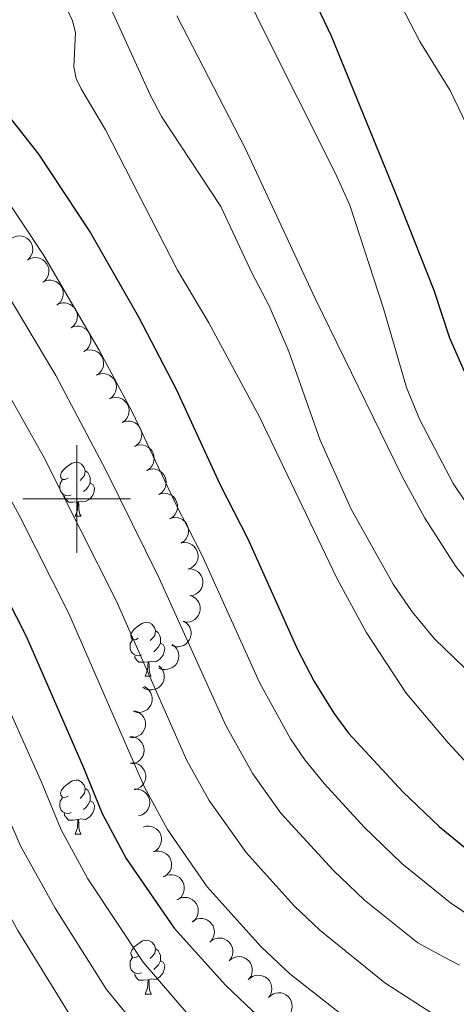
# Model space of a CAD drawing. Units: metres. Extents: x 664324 to 668849, y 744088 to 747165.
# Drawn here: x 665989 to 666071, y 745406 to 745589 of the extents above; entities that cross this region are included whole.
import ezdxf

# ---------------------------------------------------------------- set-up
doc = ezdxf.new("R2010")
doc.units = ezdxf.units.M
doc.header["$MEASUREMENT"] = 0
for name, color, linetype, lineweight in [('Carátula', 7, 'Continuous', 5), ('Elementos auxiliares', 7, 'Continuous', 5), ('Entidades rústicas y varios', 7, 'Continuous', 5), ('Relieve y altimetría', 7, 'Continuous', 5)]:
    doc.layers.add(name, color=color, linetype=linetype, lineweight=lineweight)

msp = doc.modelspace()

# ---------------------------------------------------------------- linework, layer by layer
at = {"layer": 'Carátula', "color": 7, "linetype": 'Continuous', "lineweight": 0}
for p, q in [((666000, 745490), (666000, 745510)), ((665990, 745500), (666010, 745500))]:
    msp.add_line(p, q, dxfattribs=at)
msp.add_3dface([(664395.746, 744088.203), (668849.429, 744196.296), (668777.368, 747165.432), (664323.684, 747057.34)], dxfattribs=at)
at = {"layer": 'Elementos auxiliares', "color": 250, "linetype": 'Continuous', "lineweight": 0}
msp.add_3dface([(668616.45, 746899.21), (668673.25, 744585.86), (665267.85, 744503.21), (665212.19, 746816.58)], dxfattribs=at)
at = {"layer": 'Entidades rústicas y varios', "color": 92, "linetype": 'Continuous', "lineweight": 0, "flags": 128}
for points, elevation in [([(665987.822, 745548.315), (665988.305, 745548.603), (665988.867, 745548.77), (665989.347, 745548.811), (665989.79, 745548.76), (665990.264, 745548.626), (665990.701, 745548.399), (665991.083, 745548.091), (665991.398, 745547.7), (665991.64, 745547.254), (665991.783, 745546.767), (665991.82, 745546.217), (665991.75, 745545.749), (665991.598, 745545.278), (665991.366, 745544.844), (665991.114, 745544.558), (665990.815, 745544.31)], 1272.876), ([(665990.815, 745544.31), (665991.298, 745544.597), (665991.86, 745544.765), (665992.34, 745544.806), (665992.783, 745544.755), (665993.257, 745544.621), (665993.694, 745544.394), (665994.076, 745544.086), (665994.391, 745543.695), (665994.633, 745543.249), (665994.776, 745542.762), (665994.813, 745542.212), (665994.743, 745541.744), (665994.591, 745541.273), (665994.359, 745540.839), (665994.107, 745540.553), (665993.808, 745540.305)], 1272.845), ([(665993.671, 745540.234), (665994.177, 745540.479), (665994.751, 745540.597), (665995.233, 745540.597), (665995.67, 745540.508), (665996.131, 745540.333), (665996.546, 745540.07), (665996.901, 745539.73), (665997.181, 745539.313), (665997.384, 745538.848), (665997.484, 745538.351), (665997.474, 745537.799), (665997.364, 745537.34), (665997.172, 745536.883), (665996.903, 745536.471), (665996.627, 745536.208), (665996.308, 745535.986)], 1272.44), ([(665996.297, 745536.005), (665996.803, 745536.249), (665997.377, 745536.368), (665997.859, 745536.368), (665998.295, 745536.278), (665998.756, 745536.104), (665999.172, 745535.84), (665999.526, 745535.501), (665999.807, 745535.084), (666000.009, 745534.619), (666000.109, 745534.121), (666000.099, 745533.57), (665999.989, 745533.11), (665999.797, 745532.654), (665999.528, 745532.242), (665999.253, 745531.978), (665998.934, 745531.757)], 1271.973), ([(665998.939, 745531.774), (665999.459, 745531.987), (666000.039, 745532.069), (666000.52, 745532.039), (666000.951, 745531.923), (666001.4, 745531.72), (666001.798, 745531.431), (666002.131, 745531.07), (666002.385, 745530.636), (666002.557, 745530.159), (666002.627, 745529.657), (666002.582, 745529.107), (666002.443, 745528.655), (666002.224, 745528.212), (666001.93, 745527.817), (666001.638, 745527.571), (666001.306, 745527.37)], 1271.778), ([(666001.305, 745527.371), (666001.825, 745527.584), (666002.405, 745527.666), (666002.887, 745527.636), (666003.317, 745527.52), (666003.766, 745527.317), (666004.164, 745527.028), (666004.497, 745526.667), (666004.751, 745526.234), (666004.924, 745525.757), (666004.993, 745525.254), (666004.948, 745524.704), (666004.81, 745524.252), (666004.59, 745523.809), (666004.296, 745523.414), (666004.004, 745523.168), (666003.672, 745522.967)], 1271.906), ([(666003.671, 745522.969), (666004.192, 745523.181), (666004.772, 745523.264), (666005.253, 745523.233), (666005.683, 745523.117), (666006.132, 745522.914), (666006.531, 745522.625), (666006.863, 745522.264), (666007.117, 745521.831), (666007.29, 745521.354), (666007.359, 745520.851), (666007.315, 745520.302), (666007.176, 745519.85), (666006.956, 745519.406), (666006.662, 745519.011), (666006.371, 745518.766), (666006.038, 745518.564)], 1272.035), ([(666006.038, 745518.566), (666006.558, 745518.779), (666007.138, 745518.861), (666007.619, 745518.831), (666008.05, 745518.715), (666008.499, 745518.511), (666008.897, 745518.223), (666009.229, 745517.861), (666009.483, 745517.428), (666009.656, 745516.951), (666009.726, 745516.448), (666009.681, 745515.899), (666009.542, 745515.447), (666009.323, 745515.003), (666009.028, 745514.609), (666008.737, 745514.363), (666008.405, 745514.162)], 1272.163), ([(666008.404, 745514.163), (666008.924, 745514.376), (666009.504, 745514.458), (666009.986, 745514.428), (666010.416, 745514.312), (666010.865, 745514.109), (666011.263, 745513.82), (666011.596, 745513.459), (666011.85, 745513.025), (666012.023, 745512.548), (666012.092, 745512.046), (666012.047, 745511.496), (666011.909, 745511.044), (666011.689, 745510.601), (666011.395, 745510.206), (666011.103, 745509.96), (666010.771, 745509.759)], 1272.292), ([(666010.754, 745509.754), (666011.28, 745509.953), (666011.862, 745510.019), (666012.342, 745509.976), (666012.769, 745509.848), (666013.213, 745509.632), (666013.603, 745509.333), (666013.925, 745508.963), (666014.167, 745508.522), (666014.327, 745508.041), (666014.382, 745507.537), (666014.323, 745506.988), (666014.172, 745506.54), (666013.94, 745506.103), (666013.635, 745505.717), (666013.337, 745505.479), (666012.999, 745505.287)], 1272.202), ([(666012.997, 745505.291), (666013.523, 745505.489), (666014.105, 745505.556), (666014.586, 745505.513), (666015.012, 745505.385), (666015.456, 745505.169), (666015.846, 745504.87), (666016.169, 745504.5), (666016.411, 745504.059), (666016.57, 745503.578), (666016.626, 745503.073), (666016.566, 745502.525), (666016.415, 745502.077), (666016.183, 745501.64), (666015.879, 745501.254), (666015.581, 745501.016), (666015.243, 745500.824)], 1271.982), ([(666015.196, 745500.837), (666015.729, 745501.014), (666016.313, 745501.057), (666016.791, 745500.995), (666017.213, 745500.85), (666017.647, 745500.617), (666018.025, 745500.302), (666018.333, 745499.919), (666018.557, 745499.47), (666018.697, 745498.982), (666018.732, 745498.476), (666018.651, 745497.931), (666018.482, 745497.489), (666018.233, 745497.061), (666017.913, 745496.687), (666017.606, 745496.462), (666017.26, 745496.283)], 1271.453), ([(666017.242, 745496.324), (666017.775, 745496.501), (666018.36, 745496.545), (666018.838, 745496.482), (666019.259, 745496.337), (666019.694, 745496.104), (666020.071, 745495.789), (666020.379, 745495.406), (666020.603, 745494.957), (666020.743, 745494.469), (666020.779, 745493.963), (666020.697, 745493.418), (666020.528, 745492.976), (666020.279, 745492.549), (666019.959, 745492.175), (666019.652, 745491.949), (666019.307, 745491.771)], 1270.784), ([(666019.474, 745491.838), (666020.031, 745491.907), (666020.613, 745491.836), (666021.069, 745491.681), (666021.455, 745491.457), (666021.835, 745491.144), (666022.144, 745490.761), (666022.371, 745490.326), (666022.503, 745489.841), (666022.546, 745489.335), (666022.482, 745488.832), (666022.295, 745488.313), (666022.044, 745487.913), (666021.716, 745487.542), (666021.329, 745487.238), (666020.984, 745487.077), (666020.611, 745486.969)], 1270.267), ([(666020.876, 745487.024), (666021.437, 745486.98), (666021.992, 745486.793), (666022.408, 745486.55), (666022.74, 745486.252), (666023.05, 745485.869), (666023.275, 745485.432), (666023.41, 745484.96), (666023.442, 745484.458), (666023.382, 745483.955), (666023.217, 745483.474), (666022.93, 745483.004), (666022.603, 745482.662), (666022.208, 745482.365), (666021.767, 745482.145), (666021.396, 745482.057), (666021.009, 745482.026)], 1269.806), ([(666021.106, 745482.056), (666021.63, 745481.853), (666022.107, 745481.514), (666022.436, 745481.161), (666022.669, 745480.781), (666022.855, 745480.325), (666022.946, 745479.841), (666022.939, 745479.35), (666022.825, 745478.861), (666022.623, 745478.396), (666022.328, 745477.983), (666021.917, 745477.615), (666021.506, 745477.382), (666021.042, 745477.211), (666020.556, 745477.126), (666020.176, 745477.148), (666019.796, 745477.231)], 1269.176), ([(666019.832, 745477.319), (666020.311, 745477.024), (666020.72, 745476.605), (666020.979, 745476.199), (666021.139, 745475.783), (666021.241, 745475.3), (666021.243, 745474.808), (666021.147, 745474.327), (666020.948, 745473.866), (666020.665, 745473.445), (666020.3, 745473.092), (666019.83, 745472.804), (666019.383, 745472.649), (666018.896, 745472.564), (666018.403, 745472.569), (666018.033, 745472.659), (666017.674, 745472.808)], 1268.22), ([(666017.704, 745473), (666018.16, 745472.672), (666018.539, 745472.225), (666018.769, 745471.801), (666018.899, 745471.375), (666018.966, 745470.887), (666018.933, 745470.396), (666018.804, 745469.922), (666018.572, 745469.477), (666018.26, 745469.077), (666017.871, 745468.751), (666017.382, 745468.496), (666016.925, 745468.373), (666016.433, 745468.324), (666015.942, 745468.363), (666015.579, 745468.479), (666015.232, 745468.654)], 1266.886), ([(666015.252, 745469.047), (666015.666, 745468.667), (666015.988, 745468.178), (666016.166, 745467.729), (666016.244, 745467.291), (666016.252, 745466.798), (666016.16, 745466.314), (666015.975, 745465.86), (666015.691, 745465.445), (666015.334, 745465.085), (666014.908, 745464.809), (666014.392, 745464.615), (666013.924, 745464.547), (666013.43, 745464.557), (666012.947, 745464.655), (666012.601, 745464.814), (666012.277, 745465.029)], 1265.077), ([(666012.555, 745465.154), (666013.04, 745464.871), (666013.458, 745464.461), (666013.727, 745464.06), (666013.896, 745463.648), (666014.009, 745463.168), (666014.022, 745462.676), (666013.937, 745462.193), (666013.748, 745461.727), (666013.474, 745461.3), (666013.118, 745460.939), (666012.654, 745460.64), (666012.211, 745460.475), (666011.726, 745460.38), (666011.233, 745460.373), (666010.861, 745460.455), (666010.499, 745460.596)], 1263.534), ([(666010.768, 745460.671), (666011.305, 745460.505), (666011.805, 745460.199), (666012.157, 745459.87), (666012.415, 745459.506), (666012.632, 745459.064), (666012.756, 745458.588), (666012.783, 745458.097), (666012.703, 745457.601), (666012.533, 745457.123), (666012.266, 745456.692), (666011.882, 745456.296), (666011.488, 745456.035), (666011.036, 745455.833), (666010.558, 745455.716), (666010.177, 745455.711), (666009.793, 745455.768)], 1262.304), ([(666009.912, 745455.858), (666010.473, 745455.825), (666011.032, 745455.649), (666011.452, 745455.413), (666011.79, 745455.122), (666012.107, 745454.745), (666012.341, 745454.312), (666012.485, 745453.843), (666012.527, 745453.342), (666012.476, 745452.838), (666012.322, 745452.354), (666012.044, 745451.878), (666011.723, 745451.531), (666011.333, 745451.226), (666010.898, 745450.997), (666010.529, 745450.901), (666010.142, 745450.864)], 1261.183), ([(666009.935, 745450.959), (666010.497, 745450.986), (666011.071, 745450.87), (666011.514, 745450.681), (666011.881, 745450.428), (666012.237, 745450.086), (666012.516, 745449.681), (666012.708, 745449.229), (666012.803, 745448.736), (666012.807, 745448.229), (666012.704, 745447.732), (666012.478, 745447.229), (666012.197, 745446.849), (666011.842, 745446.504), (666011.433, 745446.231), (666011.076, 745446.096), (666010.695, 745446.017)], 1260.113), ([(666010.681, 745446.111), (666011.242, 745446.138), (666011.817, 745446.022), (666012.26, 745445.832), (666012.627, 745445.579), (666012.982, 745445.238), (666013.261, 745444.832), (666013.454, 745444.381), (666013.549, 745443.888), (666013.552, 745443.38), (666013.45, 745442.883), (666013.224, 745442.38), (666012.943, 745442.001), (666012.587, 745441.656), (666012.178, 745441.382), (666011.821, 745441.248), (666011.441, 745441.169)], 1259.145), ([(666012.307, 745439.097), (666012.847, 745439.253), (666013.433, 745439.273), (666013.908, 745439.191), (666014.323, 745439.029), (666014.748, 745438.779), (666015.113, 745438.449), (666015.405, 745438.054), (666015.61, 745437.596), (666015.731, 745437.103), (666015.746, 745436.596), (666015.643, 745436.054), (666015.456, 745435.62), (666015.19, 745435.203), (666014.855, 745434.842), (666014.539, 745434.629), (666014.187, 745434.464)], 1258.53), ([(666014.187, 745434.465), (666014.727, 745434.621), (666015.313, 745434.64), (666015.788, 745434.559), (666016.203, 745434.397), (666016.628, 745434.147), (666016.993, 745433.817), (666017.285, 745433.422), (666017.491, 745432.964), (666017.611, 745432.471), (666017.626, 745431.964), (666017.523, 745431.422), (666017.336, 745430.988), (666017.07, 745430.571), (666016.735, 745430.21), (666016.419, 745429.997), (666016.067, 745429.832)], 1258.621), ([(666016.185, 745429.897), (666016.693, 745430.138), (666017.268, 745430.251), (666017.75, 745430.247), (666018.186, 745430.155), (666018.645, 745429.976), (666019.059, 745429.709), (666019.41, 745429.367), (666019.687, 745428.948), (666019.886, 745428.481), (666019.982, 745427.983), (666019.967, 745427.431), (666019.854, 745426.973), (666019.658, 745426.518), (666019.386, 745426.108), (666019.108, 745425.847), (666018.787, 745425.628)], 1258.359), ([(666018.613, 745425.573), (666019.1, 745425.853), (666019.664, 745426.013), (666020.145, 745426.047), (666020.587, 745425.989), (666021.059, 745425.848), (666021.492, 745425.615), (666021.87, 745425.301), (666022.18, 745424.906), (666022.415, 745424.456), (666022.55, 745423.967), (666022.58, 745423.416), (666022.503, 745422.95), (666022.344, 745422.481), (666022.105, 745422.051), (666021.849, 745421.768), (666021.547, 745421.524)], 1257.644), ([(666021.427, 745421.498), (666021.887, 745421.822), (666022.434, 745422.032), (666022.91, 745422.11), (666023.355, 745422.093), (666023.838, 745421.996), (666024.291, 745421.804), (666024.696, 745421.526), (666025.04, 745421.16), (666025.316, 745420.734), (666025.496, 745420.26), (666025.575, 745419.714), (666025.541, 745419.243), (666025.426, 745418.761), (666025.228, 745418.311), (666024.999, 745418.006), (666024.72, 745417.736)], 1256.934), ([(666024.702, 745417.73), (666025.13, 745418.093), (666025.657, 745418.351), (666026.123, 745418.472), (666026.569, 745418.494), (666027.059, 745418.44), (666027.527, 745418.289), (666027.955, 745418.048), (666028.33, 745417.715), (666028.642, 745417.315), (666028.864, 745416.858), (666028.991, 745416.322), (666029, 745415.849), (666028.928, 745415.36), (666028.77, 745414.893), (666028.569, 745414.569), (666028.316, 745414.275)], 1256.711), ([(666028.316, 745414.275), (666028.745, 745414.638), (666029.271, 745414.896), (666029.738, 745415.017), (666030.183, 745415.039), (666030.673, 745414.985), (666031.141, 745414.834), (666031.569, 745414.593), (666031.944, 745414.26), (666032.257, 745413.86), (666032.478, 745413.403), (666032.606, 745412.867), (666032.614, 745412.394), (666032.542, 745411.905), (666032.385, 745411.438), (666032.184, 745411.114), (666031.93, 745410.82)], 1256.703), ([(666031.851, 745410.733), (666032.261, 745411.118), (666032.773, 745411.403), (666033.234, 745411.546), (666033.677, 745411.592), (666034.169, 745411.563), (666034.644, 745411.435), (666035.084, 745411.217), (666035.476, 745410.903), (666035.808, 745410.52), (666036.053, 745410.075), (666036.207, 745409.546), (666036.24, 745409.074), (666036.193, 745408.581), (666036.059, 745408.108), (666035.875, 745407.774), (666035.637, 745407.467)], 1256.698), ([(666035.637, 745407.467), (666036.047, 745407.852), (666036.559, 745408.136), (666037.019, 745408.28), (666037.462, 745408.325), (666037.955, 745408.296), (666038.43, 745408.169), (666038.869, 745407.951), (666039.262, 745407.637), (666039.594, 745407.253), (666039.838, 745406.809), (666039.993, 745406.279), (666040.025, 745405.808), (666039.978, 745405.315), (666039.845, 745404.841), (666039.661, 745404.508), (666039.422, 745404.201)], 1256.735)]:
    msp.add_lwpolyline(points, dxfattribs=dict(at, elevation=elevation))
for points in [[(665998.375, 745503.84), (665997.845, 745503.575), (665997.315, 745503.63), (665997.05, 745504), (665996.995, 745504.425), (665997.155, 745504.945), (665997.635, 745505.54), (665998.27, 745506.07), (665999.17, 745506.655), (665999.915, 745506.815), (666000.34, 745506.76), (666000.87, 745506.445), (666001.4, 745505.86), (666001.56, 745505.22), (666001.45, 745504.37), (666001.025, 745503.84), (666000.605, 745503.415)], [(666001.56, 745505.22), (666002.035, 745504.905), (666002.35, 745504.265), (666002.51, 745503.945), (666002.51, 745503.365), (666002.51, 745502.94), (666002.14, 745502.25), (666001.72, 745501.77), (666001.24, 745501.35)], [(665998.96, 745500.76), (665998.535, 745500.6), (665997.95, 745500.66), (665997.475, 745500.87), (665997.05, 745501.295), (665996.835, 745501.88), (665996.835, 745502.3), (665996.89, 745502.885), (665997.315, 745503.575)], [(666002.51, 745502.94), (666002.965, 745502.69), (666003.31, 745502.075), (666003.2, 745501.35), (666002.99, 745500.71), (666002.405, 745499.97), (666001.61, 745499.49), (666000.76, 745499.595), (666000.33, 745499.465)], [(666000.22, 745499.465), (665999.33, 745499.38), (665998.485, 745499.38), (665998.06, 745499.81), (665997.74, 745500.285), (665997.74, 745500.6)], [(665999.675, 745496.78), (666000.11, 745497.94), (666000.22, 745499.465), (666000.33, 745499.465), (666000.365, 745498.88), (666000.4, 745498.195), (666000.47, 745497.58), (666000.585, 745497.18), (666000.8, 745496.78)], [(665999.675, 745496.78), (666000.8, 745496.78)], [(666011.434, 745474.131), (666010.904, 745473.866), (666010.374, 745473.921), (666010.109, 745474.291), (666010.054, 745474.716), (666010.214, 745475.236), (666010.694, 745475.831), (666011.329, 745476.361), (666012.229, 745476.946), (666012.974, 745477.106), (666013.399, 745477.051), (666013.929, 745476.736), (666014.459, 745476.151), (666014.619, 745475.511), (666014.509, 745474.661), (666014.084, 745474.131), (666013.664, 745473.706)], [(666014.619, 745475.511), (666015.094, 745475.196), (666015.409, 745474.556), (666015.569, 745474.236), (666015.569, 745473.656), (666015.569, 745473.231), (666015.199, 745472.541), (666014.779, 745472.061), (666014.299, 745471.641)], [(666012.019, 745471.051), (666011.594, 745470.891), (666011.009, 745470.951), (666010.534, 745471.161), (666010.109, 745471.586), (666009.894, 745472.171), (666009.894, 745472.591), (666009.949, 745473.176), (666010.374, 745473.866)], [(666015.569, 745473.231), (666016.024, 745472.981), (666016.369, 745472.366), (666016.259, 745471.641), (666016.049, 745471.001), (666015.464, 745470.261), (666014.669, 745469.781), (666013.819, 745469.886), (666013.389, 745469.756)], [(666013.279, 745469.756), (666012.389, 745469.671), (666011.544, 745469.671), (666011.119, 745470.101), (666010.799, 745470.576), (666010.799, 745470.891)], [(666012.734, 745467.071), (666013.169, 745468.231), (666013.279, 745469.756), (666013.389, 745469.756), (666013.424, 745469.171), (666013.459, 745468.486), (666013.529, 745467.871), (666013.644, 745467.471), (666013.83, 745467.126)], [(666012.734, 745467.071), (666013.789, 745467.071)], [(665998.375, 745444.848), (665997.845, 745444.583), (665997.315, 745444.638), (665997.05, 745445.008), (665996.995, 745445.433), (665997.155, 745445.953), (665997.635, 745446.548), (665998.27, 745447.078), (665999.17, 745447.663), (665999.915, 745447.823), (666000.34, 745447.768), (666000.87, 745447.453), (666001.4, 745446.868), (666001.56, 745446.228), (666001.45, 745445.378), (666001.025, 745444.848), (666000.605, 745444.423)], [(665998.96, 745441.768), (665998.535, 745441.608), (665997.95, 745441.668), (665997.475, 745441.878), (665997.05, 745442.303), (665996.835, 745442.888), (665996.835, 745443.308), (665996.89, 745443.893), (665997.315, 745444.583)], [(666001.56, 745446.228), (666002.035, 745445.913), (666002.35, 745445.273), (666002.51, 745444.953), (666002.51, 745444.373), (666002.51, 745443.948), (666002.14, 745443.258), (666001.72, 745442.778), (666001.24, 745442.358)], [(666002.51, 745443.948), (666002.965, 745443.698), (666003.31, 745443.083), (666003.2, 745442.358), (666002.99, 745441.718), (666002.405, 745440.978), (666001.61, 745440.498), (666000.76, 745440.603), (666000.33, 745440.473)], [(666000.22, 745440.473), (665999.33, 745440.388), (665998.485, 745440.388), (665998.06, 745440.818), (665997.74, 745441.293), (665997.74, 745441.608)], [(665999.675, 745437.788), (666000.11, 745438.948), (666000.22, 745440.473), (666000.33, 745440.473), (666000.365, 745439.888), (666000.4, 745439.203), (666000.47, 745438.588), (666000.585, 745438.188), (666000.8, 745437.788)], [(665999.675, 745437.788), (666000.8, 745437.788)], [(666011.434, 745415.139), (666010.904, 745414.874), (666010.374, 745414.929), (666010.109, 745415.299), (666010.054, 745415.724), (666010.214, 745416.244), (666010.694, 745416.839), (666011.329, 745417.369), (666012.229, 745417.954), (666012.974, 745418.114), (666013.399, 745418.059), (666013.929, 745417.744), (666014.459, 745417.159), (666014.619, 745416.519), (666014.509, 745415.669), (666014.084, 745415.139), (666013.664, 745414.714)], [(666014.619, 745416.519), (666015.094, 745416.204), (666015.409, 745415.564), (666015.569, 745415.244), (666015.569, 745414.664), (666015.569, 745414.239), (666015.199, 745413.549), (666014.779, 745413.069), (666014.299, 745412.649)], [(666012.019, 745412.059), (666011.594, 745411.899), (666011.009, 745411.959), (666010.534, 745412.169), (666010.109, 745412.594), (666009.894, 745413.179), (666009.894, 745413.599), (666009.949, 745414.184), (666010.374, 745414.874)], [(666015.569, 745414.239), (666016.024, 745413.989), (666016.369, 745413.374), (666016.259, 745412.649), (666016.049, 745412.009), (666015.464, 745411.269), (666014.669, 745410.789), (666013.819, 745410.894), (666013.389, 745410.764)], [(666013.279, 745410.764), (666012.389, 745410.679), (666011.544, 745410.679), (666011.119, 745411.109), (666010.799, 745411.584), (666010.799, 745411.899)], [(666012.734, 745408.079), (666013.169, 745409.239), (666013.279, 745410.764), (666013.389, 745410.764), (666013.424, 745410.179), (666013.459, 745409.494), (666013.529, 745408.879), (666013.644, 745408.479), (666013.859, 745408.079)], [(666012.734, 745408.079), (666013.859, 745408.079)]]:
    msp.add_lwpolyline(points, dxfattribs=at)
at = {"layer": 'Relieve y altimetría', "color": 30, "linetype": 'Continuous', "lineweight": 0, "flags": 128}
for points, elevation in [([(665978.882, 745624.351), (665981.288, 745619.592), (665983.669, 745611.582), (665984.834, 745609.957), (665986.564, 745608.889), (665990.7, 745607.304), (665992.441, 745606.32), (665995.519, 745603.409), (666000.839, 745600.078), (666002.781, 745597.858), (666004.518, 745595.025), (666013.637, 745574.983), (666015.733, 745570.976), (666026.78, 745554.282), (666032.548, 745541.955), (666035.763, 745535.848), (666039.431, 745527.388), (666045.218, 745510.935), (666050.971, 745498.085), (666058.826, 745484.172), (666062.338, 745479.044), (666066.502, 745474.058), (666077.438, 745463.463)], 1285), ([(666026.175, 745604.966), (666033.987, 745588.337), (666048.01, 745560.507), (666050.722, 745554.515), (666057.017, 745535.359), (666061.296, 745520.683), (666063.75, 745514.696), (666069.934, 745502.87), (666074.391, 745496.238)], 1295), ([(666057.441, 745597.168), (666063.728, 745584.873), (666069.378, 745575.822), (666073.257, 745567.812)], 1305), ([(665998.263, 745590.719), (665999.234, 745588.754), (665999.73, 745586.577), (665999.442, 745580.209), (665999.906, 745578.054), (666000.816, 745576.116), (666005.354, 745568.481), (666018.74, 745542.455), (666024.556, 745532.666), (666033.951, 745515.218), (666048.419, 745485.172), (666053.781, 745475.281), (666061.239, 745463.974), (666068.99, 745454.752), (666073.484, 745449.911)], 1280), ([(666018.616, 745589.647), (666031.285, 745565.127), (666044.286, 745537.222), (666060.442, 745504.177), (666064.711, 745496.456), (666070.446, 745487.455), (666077.935, 745478.22)], 1290), ([(665968.934, 745578.973), (665979.033, 745565.854), (665985.268, 745558.045), (665993.879, 745545.18), (666004.165, 745527.599), (666010.337, 745516.049), (666018.393, 745499.016), (666023.216, 745489.644), (666033.963, 745465.916), (666039.71, 745455.467), (666042.355, 745451.599), (666045.948, 745447.185), (666053.417, 745439.084), (666060.415, 745432.357), (666069.436, 745425.044), (666077.891, 745419.33), (666083.944, 745415.883), (666087.57, 745414.375), (666104.456, 745405.928)], 1270), ([(665938.989, 745576.93), (665941.369, 745576.178), (665942.835, 745575.36), (665945.975, 745572.878), (665952.682, 745566.168), (665963.971, 745553.582), (665970.035, 745546.169), (665974.928, 745539.281), (665987.692, 745518.746), (665993.799, 745507.842), (666007.309, 745481.159), (666020.469, 745451.423), (666024.595, 745444.053), (666031.458, 745434.392), (666040.425, 745424.484), (666045.184, 745419.929), (666057.271, 745410.157), (666066.847, 745403.969)], 1260), ([(665857.678, 745533.916), (665868.474, 745533.834), (665873.433, 745534.604), (665879.715, 745536.873), (665910.173, 745552.693), (665915.87, 745556.359), (665935.189, 745566.042), (665936.999, 745565.963), (665938.258, 745565.139), (665956.44, 745547.447), (665966.01, 745535.502), (665979.801, 745513.747), (665984.762, 745505.066), (665989.283, 745496.955), (665998.512, 745478.731), (666012.593, 745446.497), (666016.875, 745438.652), (666024.229, 745428.017), (666034.257, 745416.876), (666039.572, 745411.82), (666052.81, 745401.541)], 1255), ([(665862.312, 745513.637), (665877.347, 745518.841), (665893.787, 745525.509), (665906.164, 745531.412), (665926.521, 745540.588), (665932.625, 745543.037), (665934.377, 745543.014), (665937.523, 745540.98), (665940.521, 745537.815), (665950.536, 745525.412), (665952.014, 745523.56), (665964.005, 745505.2), (665973.563, 745488.764), (665982.906, 745470.871), (665993.463, 745447.411), (665997.113, 745438.602), (666002.049, 745429.491), (666012.345, 745414.03), (666021.054, 745403.878)], 1245), ([(665986.526, 745538.969), (665996.096, 745522.884), (666005.414, 745505.312), (666015.276, 745485.409), (666027.685, 745457.935), (666032.719, 745448.974), (666037.907, 745441.686), (666047.638, 745431.085), (666053.467, 745425.511), (666063.354, 745417.601), (666068.144, 745415.017), (666071.112, 745413.433)], 1265), ([(665854.669, 745503.096), (665882.55, 745512.185), (665890.24, 745514.412), (665910.059, 745522.519), (665921.49, 745528.099), (665929.417, 745533.108), (665931.296, 745533.88), (665933.201, 745532.851), (665934.761, 745531.208), (665944.732, 745518.461), (665955.727, 745502.199), (665965.979, 745484.61), (665975.224, 745467.238), (665983.437, 745449.603), (665989.522, 745435.616), (665995.952, 745424.008), (666005.536, 745408.969), (666014.43, 745398.075)], 1240), ([(665853.32, 745493.251), (665882.366, 745503.564), (665890.22, 745507.329), (665892.438, 745508.049), (665898.3, 745511.073), (665917.519, 745517.896), (665923.449, 745521.171), (665928.581, 745524.827), (665929.715, 745524.622), (665938.928, 745511.508), (665948.522, 745497.51), (665958.396, 745480.454), (665967.543, 745463.606), (665975.845, 745446.31), (665981.93, 745432.629), (665989.015, 745419.886), (665999.727, 745402.647)], 1235)]:
    msp.add_lwpolyline(points, dxfattribs=dict(at, elevation=elevation))
at = {"layer": 'Relieve y altimetría', "color": 30, "linetype": 'Continuous', "lineweight": 30, "flags": 128}
for points, elevation in [([(666040.867, 745599.408), (666047.294, 745585.975), (666059.177, 745556.851), (666066.334, 745538.726), (666069.285, 745529.91), (666072, 745523.687)], 1300), ([(665979.446, 745589.014), (665979.088, 745585.134), (665979.226, 745583.142), (665980.074, 745580.744), (665981.068, 745578.953), (665992.884, 745563.983), (666002.527, 745549.397), (666011.464, 745533.794), (666018.495, 745520.357), (666026.564, 745502.764), (666031.783, 745492.574), (666041.037, 745472.06), (666044.143, 745466.127), (666047.755, 745460.26), (666050.481, 745456.524), (666060.575, 745445.634), (666067.362, 745439.203), (666075.518, 745432.487)], 1275), ([(665876.588, 745526.274), (665892.793, 745533.389), (665911.043, 745542.827), (665925.3, 745550.795), (665931.837, 745555.251), (665933.076, 745555.5), (665935.42, 745554.017), (665948.073, 745542.214), (665951.061, 745538.986), (665958.188, 745530.05), (665971.653, 745509.178), (665981.146, 745492.922), (665990.587, 745474.503), (666001.209, 745450.284), (666004.705, 745441.589), (666009.155, 745433.25)], 1250), ([(666009.155, 745433.25), (666018.079, 745420.303), (666027.678, 745409.686), (666032.625, 745404.974), (666043.466, 745396.415), (666048.89, 745392.635), (666061.247, 745385.441), (666071.154, 745380.435), (666080.455, 745376.698), (666088.616, 745372.845), (666099.768, 745368.409), (666108.698, 745365.353), (666121.882, 745361.472), (666130.398, 745359.257), (666134.823, 745358.547), (666141.625, 745358.512), (666157.339, 745361.74), (666168.039, 745365.493), (666188.255, 745370.06), (666204.624, 745375.557), (666220.746, 745382.487), (666239.522, 745389.245)], 1250)]:
    msp.add_lwpolyline(points, dxfattribs=dict(at, elevation=elevation))

doc.saveas('drawing.dxf')
